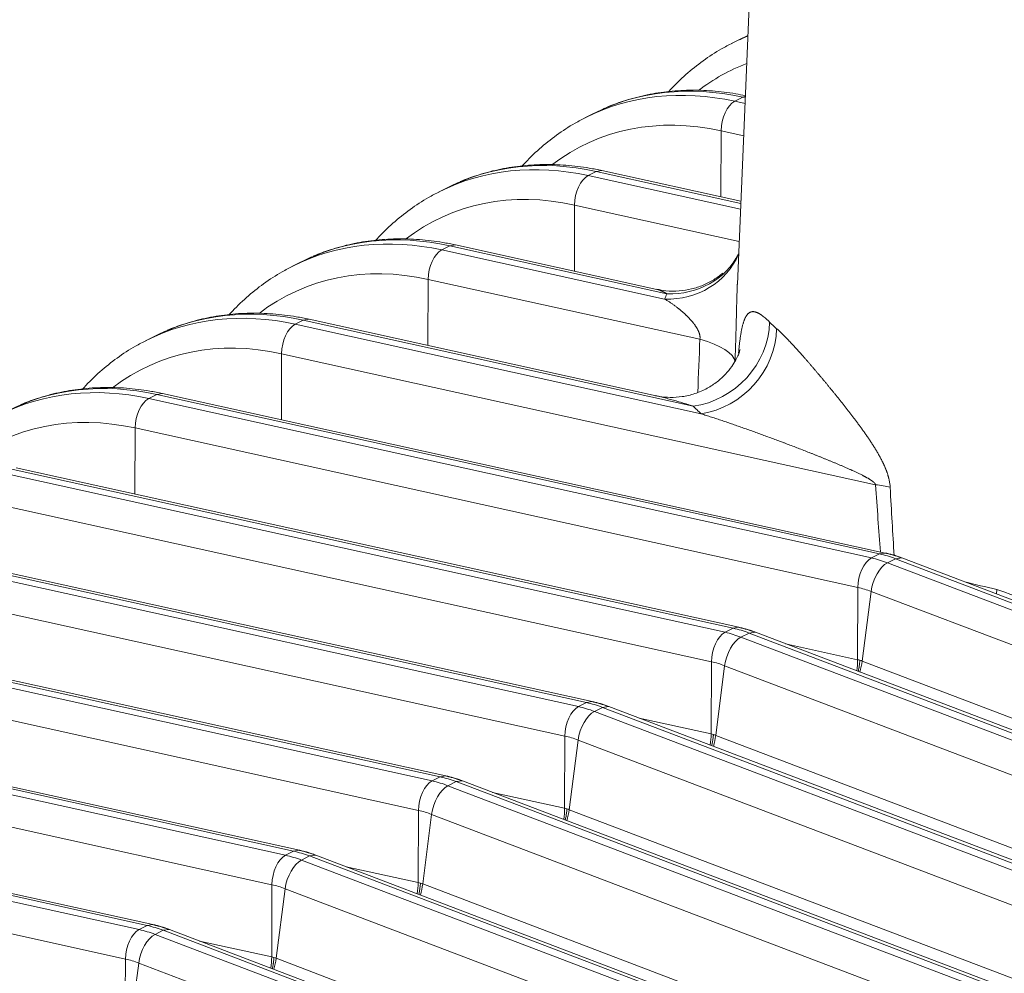
# Model space of a CAD drawing. Units: inches. Extents: x -19.9 to 49.2, y -9.4 to 17.2.
# Drawn here: x 12.9 to 13.9, y 7.4 to 8.3 of the extents above; entities that cross this region are included whole.
import ezdxf

# ---------------------------------------------------------------- set-up
doc = ezdxf.new("R2010")
doc.units = ezdxf.units.IN
doc.header["$MEASUREMENT"] = 0
doc.layers.add('1', color=7, linetype='Continuous', true_color=0xffffff)

msp = doc.modelspace()

# ---------------------------------------------------------------- linework, layer by layer
at = {"layer": '1', "color": 27, "linetype": 'Continuous', "lineweight": 13}
for p, q in [((13.652904, 8.644367), (13.626025, 8.016179)), ((13.636228, 8.254629), (13.628039, 8.250712)), ((13.636217, 8.254597), (13.631922, 8.252385)), ((13.62804, 8.250713), (13.620323, 8.246798)), ((13.623476, 8.191427), (13.631193, 8.195342)), ((13.63373, 8.196231), (13.631193, 8.195342)), ((13.63367, 8.194796), (13.631193, 8.195342)), ((13.623476, 8.191427), (13.633431, 8.189232)), ((13.487584, 8.179462), (13.479867, 8.175547)), ((13.498771, 8.184768), (13.491466, 8.181134)), ((13.610184, 8.099828), (13.610405, 8.163208)), ((13.632114, 8.15842), (13.610405, 8.163208)), ((13.48302, 8.120177), (13.490738, 8.124092)), ((13.48302, 8.120177), (13.629095, 8.087959)), ((13.496244, 8.124957), (13.490738, 8.124092)), ((13.629333, 8.093524), (13.490738, 8.124092)), ((13.629422, 8.095584), (13.496244, 8.124957)), ((13.358315, 8.113518), (13.35101, 8.109884)), ((13.347129, 8.108212), (13.339411, 8.104297)), ((13.469728, 8.028577), (13.469949, 8.091957)), ((13.627778, 8.057147), (13.469949, 8.091957)), ((13.355788, 8.053707), (13.350282, 8.052841)), ((13.548815, 8.011134), (13.355788, 8.053707)), ((13.342564, 8.048926), (13.350282, 8.052841)), ((13.342564, 8.048926), (13.556276, 8.001791)), ((13.558524, 8.006912), (13.350282, 8.052841)), ((13.627306, 8.045264), (13.625593, 8.042259)), ((13.206673, 8.036961), (13.198956, 8.033046)), ((13.21786, 8.042267), (13.210555, 8.038633)), ((13.329273, 7.957326), (13.329493, 8.020707)), ((13.590135, 7.963221), (13.329493, 8.020707)), ((13.202109, 7.977676), (13.209826, 7.981591)), ((13.202109, 7.977676), (13.591226, 7.891854)), ((13.215333, 7.982456), (13.209826, 7.981591)), ((13.583635, 7.899145), (13.209826, 7.981591)), ((13.548082, 7.909067), (13.215333, 7.982456)), ((13.077404, 7.971017), (13.070099, 7.967383)), ((13.066217, 7.965711), (13.0585, 7.961796)), ((13.188817, 7.886076), (13.189038, 7.949456)), ((13.758616, 7.823833), (13.189038, 7.949456)), ((13.061653, 7.906425), (13.069371, 7.91034)), ((13.061653, 7.906425), (13.754666, 7.753578)), ((13.074877, 7.911206), (13.069371, 7.91034)), ((13.762383, 7.757493), (13.069371, 7.91034)), ((13.76789, 7.758358), (13.074877, 7.911206)), ((13.048361, 7.814825), (13.048582, 7.878206)), ((13.741595, 7.725358), (13.048582, 7.878206)), ((13.621928, 7.686242), (12.928915, 7.83909)), ((13.627434, 7.687108), (12.934421, 7.839955)), ((12.921197, 7.835175), (13.61421, 7.682327)), ((13.601139, 7.654108), (12.908126, 7.806955)), ((12.780742, 7.763924), (13.473754, 7.611077)), ((13.481472, 7.614992), (12.788459, 7.767839)), ((13.486978, 7.615857), (12.793966, 7.768705)), ((13.754666, 7.753578), (13.762383, 7.757493)), ((13.767884, 7.75836), (13.762383, 7.757493)), ((13.769944, 7.748992), (13.777662, 7.752907)), ((13.783775, 7.753595), (13.777662, 7.752907)), ((14.466013, 7.491118), (13.777662, 7.752907)), ((14.472126, 7.491806), (13.783775, 7.753595)), ((13.769944, 7.748992), (14.458296, 7.487203)), ((13.460683, 7.582857), (12.76767, 7.735704)), ((13.741354, 7.6561), (13.741595, 7.725358)), ((13.874482, 7.719192), (13.874818, 7.723535)), ((13.745692, 7.654797), (13.75427, 7.721553)), ((14.442621, 7.459764), (13.75427, 7.721553)), ((13.341016, 7.543741), (12.648003, 7.696588)), ((13.346523, 7.544607), (12.65351, 7.697454)), ((12.640286, 7.692674), (13.333299, 7.539826)), ((13.61421, 7.682327), (13.621928, 7.686242)), ((13.627428, 7.687109), (13.621928, 7.686242)), ((13.629489, 7.677741), (13.637206, 7.681656)), ((13.629489, 7.677741), (14.31784, 7.415952)), ((13.643319, 7.682345), (13.637206, 7.681656)), ((14.325558, 7.419867), (13.637206, 7.681656)), ((14.331671, 7.420556), (13.643319, 7.682345)), ((13.672247, 7.671342), (13.741354, 7.6561)), ((13.320228, 7.511607), (12.627215, 7.664454)), ((13.600898, 7.584849), (13.601139, 7.654108)), ((13.605237, 7.583547), (13.613814, 7.650303)), ((14.302166, 7.388514), (13.613814, 7.650303)), ((13.745692, 7.654797), (14.434044, 7.393008)), ((12.49983, 7.621423), (13.192843, 7.468576)), ((13.200561, 7.472491), (12.507548, 7.625338)), ((13.206067, 7.473356), (12.513054, 7.626204)), ((13.473754, 7.611077), (13.481472, 7.614992)), ((13.486973, 7.615859), (13.481472, 7.614992)), ((13.489033, 7.606491), (13.496751, 7.610406)), ((13.502864, 7.611094), (13.496751, 7.610406)), ((14.185102, 7.348616), (13.496751, 7.610406)), ((14.191215, 7.349305), (13.502864, 7.611094)), ((13.489033, 7.606491), (14.177385, 7.344702)), ((13.531791, 7.600091), (13.600898, 7.584849)), ((13.179772, 7.440356), (12.486759, 7.593203)), ((13.460442, 7.513599), (13.460683, 7.582857)), ((13.605237, 7.583547), (14.293588, 7.321758)), ((13.464781, 7.512296), (13.473359, 7.579052)), ((14.16171, 7.317263), (13.473359, 7.579052)), ((13.060105, 7.40124), (12.367092, 7.554087)), ((13.065611, 7.402106), (12.372599, 7.554953)), ((12.359375, 7.550172), (13.052387, 7.397325)), ((13.333299, 7.539826), (13.341016, 7.543741)), ((13.346517, 7.544608), (13.341016, 7.543741)), ((13.348577, 7.53524), (13.356295, 7.539155)), ((13.348577, 7.53524), (14.036929, 7.273451)), ((13.362408, 7.539844), (13.356295, 7.539155)), ((14.044646, 7.277366), (13.356295, 7.539155)), ((14.050759, 7.278055), (13.362408, 7.539844)), ((13.391336, 7.52884), (13.460442, 7.513599)), ((13.039316, 7.369106), (12.346303, 7.521953)), ((13.319987, 7.442348), (13.320228, 7.511607)), ((13.324325, 7.441046), (13.332903, 7.507802)), ((14.021254, 7.246013), (13.332903, 7.507802)), ((13.464781, 7.512296), (14.153132, 7.250507)), ((13.192843, 7.468576), (13.200561, 7.472491)), ((13.206061, 7.473358), (13.200561, 7.472491)), ((13.208122, 7.46399), (13.215839, 7.467904)), ((13.221952, 7.468593), (13.215839, 7.467904)), ((13.904191, 7.206115), (13.215839, 7.467904)), ((13.910304, 7.206804), (13.221952, 7.468593)), ((13.208122, 7.46399), (13.896473, 7.2022)), ((13.25088, 7.45759), (13.319987, 7.442348)), ((13.179531, 7.371098), (13.179772, 7.440356)), ((13.324325, 7.441046), (14.012677, 7.179257)), ((13.18387, 7.369795), (13.192447, 7.436551)), ((13.880799, 7.174762), (13.192447, 7.436551)), ((13.065606, 7.402107), (13.060105, 7.40124)), ((13.052387, 7.397325), (13.060105, 7.40124)), ((13.067666, 7.392739), (13.075384, 7.396654)), ((13.067666, 7.392739), (13.756017, 7.13095)), ((13.081497, 7.397343), (13.075384, 7.396654)), ((13.763735, 7.134865), (13.075384, 7.396654)), ((13.769848, 7.135553), (13.081497, 7.397343)), ((13.110424, 7.386339), (13.179531, 7.371098)), ((13.039075, 7.299847), (13.039316, 7.369106)), ((13.043414, 7.298545), (13.051992, 7.365301)), ((13.740343, 7.103512), (13.051992, 7.365301)), ((13.18387, 7.369795), (13.872221, 7.108006))]:
    msp.add_line(p, q, dxfattribs=at)
for centre, major_axis, ratio, start_param, end_param in [((13.769789, 7.952157), (-0.149466, 0.294641), 0.7683278, 6.2145559, 6.2796139), ((13.756314, 7.945321), (0.139173, -0.274351), 0.7683278, 3.0587151, 3.2834462), ((13.63705, 7.884821), (0.149466, -0.294641), 0.7683278, 2.5796452, 3.1415986), ((13.629333, 7.880906), (-0.149466, 0.294641), 0.7683278, 5.7212378, 6.2796142), ((13.623895, 8.169225), (0.005088, 0.023068), 0.5416281, 0.4177522, 1.951711), ((13.615858, 7.874071), (0.139173, -0.274351), 0.7683278, 2.5796452, 3.28345), ((13.488877, 7.809656), (-0.149466, 0.294641), 0.7683278, 5.7212378, 6.2796142), ((13.496595, 7.81357), (0.149466, -0.294641), 0.7683278, 2.5796452, 3.1415986), ((13.483439, 8.097975), (0.005088, 0.023068), 0.5416281, 0.4177522, 1.951711), ((13.475403, 7.80282), (0.139173, -0.274351), 0.7683278, 2.5796452, 3.28345), ((13.356139, 7.74232), (0.149466, -0.294641), 0.7683278, 2.5796452, 3.1415986), ((13.348422, 7.738405), (-0.149466, 0.294641), 0.7683278, 5.7212378, 6.2796142), ((13.342983, 8.026724), (0.005088, 0.023068), 0.5416281, 0.4177522, 1.951711), ((13.55488, 8.075797), (0.072966, -0.029596), 0.9302014, 5.0910732, 6.2620212), ((13.557128, 8.080919), (0.071201, -0.033622), 0.9269062, 5.1429253, 6.2502548), ((13.334947, 7.73157), (0.139173, -0.274351), 0.7683278, 2.5796452, 3.28345), ((14.220168, 7.98085), (0.670276, 0.012049), 0.3407641, 2.9746913, 2.9972017), ((13.207966, 7.667155), (-0.149466, 0.294641), 0.7683278, 5.7212378, 6.2796142), ((13.215683, 7.671069), (0.149466, -0.294641), 0.7683278, 2.5796452, 3.1415986), ((13.202528, 7.955474), (0.005088, 0.023068), 0.5416281, 0.4177522, 1.951711), ((13.582239, 7.973152), (0.056149, 0.055202), 0.8945748, 4.0096938, 5.5385055), ((14.218772, 8.054856), (0.591587, 0.01526), 0.3356584, 3.4518541, 3.4862172), ((13.589831, 7.96586), (0.052966, 0.058264), 0.8841318, 3.9597932, 5.4905454), ((13.194491, 7.660319), (0.139173, -0.274351), 0.7683278, 2.5796452, 3.28345), ((14.695137, 18.1565), (1.099801, 17.033505), 0.0326595, 2.2144375, 2.2181658), ((13.545169, 7.943162), (0.078677, -0.003147), 0.3349124, 0.0557947, 0.9758808), ((13.075228, 7.599819), (0.149466, -0.294641), 0.7683278, 2.5796452, 3.1415986), ((13.06751, 7.595904), (-0.149466, 0.294641), 0.7683278, 5.7212378, 6.2796142), ((13.062072, 7.884223), (0.005088, 0.023068), 0.5416281, 0.4177522, 1.951711), ((14.220168, 7.98085), (0.670275, 0.012049), 0.3407641, 3.4541764, 3.4885395), ((13.054036, 7.589069), (0.139173, -0.274351), 0.7683278, 2.5796452, 3.28345), ((14.959979, 24.346799), (1.099757, 17.033004), 0.0326593, 2.8983569, 2.9144504), ((13.713649, 7.803774), (0.078567, 0.005223), 0.2671154, 0.7053584, 0.9437959), ((14.915013, 24.326758), (1.055536, 17.010106), 0.0288434, 2.8991681, 2.9156276), ((13.755085, 7.731376), (0.005088, 0.023068), 0.5416281, 0.4177522, 1.951711), ((13.757033, 7.628072), (-0.060411, 0.119087), 0.7683278, 5.5816115, 5.7212378), ((13.764751, 7.631987), (0.060411, -0.119087), 0.7683278, 2.4400188, 2.5796452), ((13.76766, 7.727601), (0.008397, 0.022079), 0.4888927, 0.4933264, 2.0272853), ((13.743559, 7.621237), (0.050118, -0.098796), 0.7683278, 2.4400188, 2.5796452), ((14.211912, 7.894536), (0.591504, 0.01295), 0.3382147, 4.0338612, 4.0986287), ((14.211912, 7.894536), (-0.588019, 0.066094), 0.4148752, 1.0076639, 1.2280181), ((13.624295, 7.560737), (0.060411, -0.119087), 0.7683278, 2.4400188, 2.5796452), ((13.614629, 7.660125), (0.005088, 0.023068), 0.5416281, 0.4177522, 1.951711), ((13.627205, 7.656351), (0.008397, 0.022079), 0.4888927, 0.4933264, 2.0272853), ((13.616577, 7.556822), (-0.060411, 0.119087), 0.7683278, 5.5816115, 5.7212378), ((13.603103, 7.549986), (0.050118, -0.098796), 0.7683278, 2.4400188, 2.5796452), ((13.71887, 7.64607), (-0.008479, -0.038446), 0.5416281, 1.6725175, 1.951711), ((13.723375, 7.644718), (-0.013995, -0.036799), 0.4888927, 1.7420848, 2.0272853), ((13.474173, 7.588875), (0.005088, 0.023068), 0.5416281, 0.4177522, 1.951711), ((13.476122, 7.485571), (-0.060411, 0.119087), 0.7683278, 5.5816115, 5.7212378), ((13.483839, 7.489486), (0.060411, -0.119087), 0.7683278, 2.4400188, 2.5796452), ((13.486749, 7.5851), (0.008397, 0.022079), 0.4888927, 0.4933264, 2.0272853), ((13.462647, 7.478736), (0.050118, -0.098796), 0.7683278, 2.4400188, 2.5796452), ((13.578414, 7.57482), (0.008479, 0.038446), 0.5416281, 4.8141101, 5.0933037), ((13.582919, 7.573468), (0.013995, 0.036799), 0.4888927, 4.8836775, 5.168878), ((13.343384, 7.418236), (0.060411, -0.119087), 0.7683278, 2.4400188, 2.5796452), ((13.333718, 7.517624), (0.005088, 0.023068), 0.5416281, 0.4177522, 1.951711), ((13.346293, 7.51385), (0.008397, 0.022079), 0.4888927, 0.4933264, 2.0272853), ((13.335666, 7.414321), (-0.060411, 0.119087), 0.7683278, 5.5816115, 5.7212378), ((13.322192, 7.407485), (0.050118, -0.098796), 0.7683278, 2.4400188, 2.5796452), ((13.437959, 7.503569), (-0.008479, -0.038446), 0.5416281, 1.6725175, 1.951711), ((13.442463, 7.502217), (-0.013995, -0.036799), 0.4888927, 1.7420848, 2.0272853), ((13.193262, 7.446374), (0.005088, 0.023068), 0.5416281, 0.4177522, 1.951711), ((13.19521, 7.34307), (-0.060411, 0.119087), 0.7683278, 5.5816115, 5.7212378), ((13.202928, 7.346985), (0.060411, -0.119087), 0.7683278, 2.4400188, 2.5796452), ((13.205838, 7.442599), (0.008397, 0.022079), 0.4888927, 0.4933264, 2.0272853), ((13.181736, 7.336235), (0.050118, -0.098796), 0.7683278, 2.4400188, 2.5796452), ((13.297503, 7.432319), (-0.008479, -0.038446), 0.5416281, 1.6725175, 1.951711), ((13.302008, 7.430967), (-0.013995, -0.036799), 0.4888927, 1.7420848, 2.0272853), ((13.052806, 7.375123), (0.005088, 0.023068), 0.5416281, 0.4177522, 1.951711), ((13.065382, 7.371348), (0.008397, 0.022079), 0.4888927, 0.4933264, 2.0272853), ((13.054755, 7.27182), (-0.060411, 0.119087), 0.7683278, 5.5816115, 5.7212378), ((13.062472, 7.275735), (0.060411, -0.119087), 0.7683278, 2.4400188, 2.5796452), ((13.04128, 7.264984), (0.050118, -0.098796), 0.7683278, 2.4400188, 2.5796452), ((13.157047, 7.361068), (-0.008479, -0.038446), 0.5416281, 1.6725175, 1.951711), ((13.161552, 7.359716), (-0.013995, -0.036799), 0.4888927, 1.7420848, 2.0272853)]:
    msp.add_ellipse(centre, major_axis=major_axis, ratio=ratio, start_param=start_param, end_param=end_param, dxfattribs=at)
for points, knots in [([(13.621303, 8.246994), (13.617757, 8.24535), (13.608033, 8.240429), (13.593017, 8.230543), (13.576462, 8.217362), (13.565858, 8.206965), (13.560604, 8.201236), (13.560184, 8.200775)], [0, 0, 0, 0, 0.1528219, 0.4271179, 0.7014296, 0.9760698, 1, 1, 1, 1]), ([(13.633753, 8.19684), (13.630663, 8.197484), (13.620112, 8.199482), (13.602112, 8.201713), (13.579958, 8.20238), (13.558195, 8.20093), (13.536962, 8.197422), (13.517834, 8.192113), (13.505846, 8.187855), (13.500685, 8.185618)], [0, 0, 0, 0, 0.0670582, 0.2290482, 0.3906876, 0.5517633, 0.7122634, 0.8722292, 1, 1, 1, 1]), ([(13.480847, 8.175743), (13.477301, 8.1741), (13.467577, 8.169178), (13.452561, 8.159292), (13.436006, 8.146111), (13.425402, 8.135714), (13.420148, 8.129986), (13.419729, 8.129525)], [0, 0, 0, 0, 0.1528219, 0.4271179, 0.7014296, 0.9760698, 1, 1, 1, 1]), ([(13.496244, 8.124957), (13.49217, 8.125856), (13.480639, 8.128109), (13.461656, 8.130462), (13.439503, 8.13113), (13.41774, 8.129679), (13.396506, 8.126172), (13.377378, 8.120862), (13.36539, 8.116604), (13.36023, 8.114367)], [0, 0, 0, 0, 0.0865273, 0.2451368, 0.4034029, 0.5611171, 0.7182678, 0.8748953, 1, 1, 1, 1]), ([(13.340392, 8.104493), (13.336846, 8.102849), (13.327121, 8.097928), (13.312106, 8.088042), (13.295551, 8.074861), (13.284947, 8.064464), (13.279692, 8.058735), (13.279273, 8.058274)], [0, 0, 0, 0, 0.1528219, 0.4271179, 0.7014296, 0.9760698, 1, 1, 1, 1]), ([(13.355788, 8.053707), (13.351715, 8.054606), (13.340183, 8.056859), (13.321201, 8.059212), (13.299047, 8.059879), (13.277284, 8.058429), (13.256051, 8.054921), (13.236923, 8.049612), (13.224934, 8.045354), (13.219774, 8.043117)], [0, 0, 0, 0, 0.0865273, 0.2451368, 0.4034029, 0.5611171, 0.7182678, 0.8748953, 1, 1, 1, 1]), ([(13.199936, 8.033242), (13.19639, 8.031599), (13.186666, 8.026677), (13.17165, 8.016791), (13.155095, 8.00361), (13.144491, 7.993213), (13.139237, 7.987485), (13.138817, 7.987024)], [0, 0, 0, 0, 0.1528219, 0.4271179, 0.7014296, 0.9760698, 1, 1, 1, 1]), ([(13.611983, 8.026587), (13.609334, 8.024351), (13.60346, 8.020085), (13.593389, 8.0149), (13.582222, 8.01122), (13.570099, 8.009309), (13.558764, 8.009326), (13.551684, 8.010615), (13.548848, 8.011325)], [0, 0, 0, 0, 0.1632031, 0.3332497, 0.5067218, 0.6818005, 0.8718075, 1, 1, 1, 1]), ([(13.626043, 8.016582), (13.626031, 8.016294), (13.625988, 8.015268), (13.625918, 8.013493), (13.625834, 8.011244), (13.625753, 8.008971), (13.625676, 8.006675), (13.625602, 8.004355), (13.625531, 8.002011), (13.625474, 8.000038), (13.625437, 7.998745), (13.625424, 7.998246), (13.625419, 7.998096), (13.625417, 7.997996), (13.625408, 7.997697), (13.625379, 7.996647), (13.625331, 7.994845), (13.625268, 7.992435), (13.625206, 7.990017), (13.625145, 7.987592), (13.625085, 7.98516), (13.625024, 7.98272), (13.624964, 7.980272), (13.624903, 7.977818), (13.624842, 7.975356), (13.624779, 7.972886), (13.624733, 7.971131), (13.624709, 7.9702), (13.624705, 7.970045), (13.624704, 7.969993), (13.624701, 7.96989), (13.624694, 7.969631), (13.624676, 7.96896), (13.624638, 7.967516), (13.624582, 7.965461), (13.624513, 7.963008), (13.624442, 7.960567), (13.624369, 7.958139), (13.624293, 7.955722), (13.624215, 7.953319), (13.624135, 7.950927), (13.624051, 7.948548), (13.623965, 7.946182), (13.623875, 7.943828), (13.623814, 7.942267), (13.623782, 7.941489)], [0, 0, 0, 0, 0.012488, 0.0443433, 0.0761985, 0.1080537, 0.1399089, 0.1717642, 0.2036194, 0.2354746, 0.2514022, 0.2553841, 0.2553841, 0.2573751, 0.259366, 0.2673298, 0.2991851, 0.3310403, 0.3628955, 0.3947507, 0.426606, 0.4584612, 0.4903164, 0.5221716, 0.5540269, 0.5858821, 0.6177373, 0.6217192, 0.6217192, 0.6237102, 0.6237102, 0.6257011, 0.6336649, 0.6495925, 0.6814478, 0.713303, 0.7451582, 0.7770134, 0.8088687, 0.8407239, 0.8725791, 0.9044343, 0.9362896, 0.9681448, 1, 1, 1, 1]), ([(13.558524, 8.006912), (13.558217, 8.007092), (13.557607, 8.007444), (13.556699, 8.007945), (13.555799, 8.00842), (13.554908, 8.008866), (13.554025, 8.009284), (13.55315, 8.009673), (13.552284, 8.01003), (13.551426, 8.010355), (13.55086, 8.010549), (13.550437, 8.010685), (13.550227, 8.010751), (13.549982, 8.010824), (13.549877, 8.010855), (13.549807, 8.010875), (13.549772, 8.010885), (13.549458, 8.010973), (13.549118, 8.011062), (13.548781, 8.011141), (13.548718, 8.011155)], [0, 0, 0, 0, 0.0890557, 0.1781114, 0.2671672, 0.3562229, 0.4452786, 0.5343343, 0.62339, 0.7124458, 0.8015015, 0.8015015, 0.8460293, 0.8682933, 0.8794252, 0.8794252, 0.8905572, 0.8905572, 0.9796129, 1, 1, 1, 1]), ([(13.590135, 7.963221), (13.590192, 7.963558), (13.590229, 7.963903), (13.590258, 7.964432), (13.590268, 7.964787), (13.590259, 7.965196), (13.590245, 7.965449), (13.590241, 7.965518), (13.590238, 7.965564), (13.590236, 7.965587), (13.590228, 7.965702), (13.590205, 7.965979), (13.59015, 7.966438), (13.590061, 7.966985), (13.589987, 7.967348), (13.589926, 7.967619), (13.589894, 7.967755), (13.589858, 7.967901), (13.589841, 7.967969), (13.589835, 7.967991), (13.589826, 7.968025), (13.589774, 7.968227), (13.589668, 7.968604), (13.589504, 7.969124), (13.589326, 7.969635), (13.589136, 7.970136), (13.588934, 7.970628), (13.588758, 7.971032), (13.588631, 7.971312), (13.588575, 7.971431), (13.588538, 7.971511), (13.588519, 7.97155), (13.588425, 7.971748), (13.588273, 7.97206), (13.588038, 7.972519), (13.587798, 7.972968), (13.587553, 7.973408), (13.587303, 7.973841), (13.587049, 7.974266), (13.586792, 7.974685), (13.58653, 7.975097), (13.586265, 7.975503), (13.585908, 7.976037), (13.585453, 7.976691), (13.585083, 7.977201), (13.584873, 7.977485), (13.584826, 7.977548), (13.584779, 7.977611), (13.584709, 7.977705), (13.584568, 7.977892), (13.584239, 7.978324), (13.583765, 7.978929), (13.583193, 7.979635), (13.582618, 7.980325), (13.582039, 7.980998), (13.581458, 7.981658), (13.580875, 7.982303), (13.58029, 7.982936), (13.579702, 7.983557), (13.579114, 7.984167), (13.578524, 7.984766), (13.577932, 7.985355), (13.57734, 7.985935), (13.576746, 7.986505), (13.575954, 7.987254), (13.574962, 7.988168), (13.57377, 7.989233), (13.572577, 7.990268), (13.571781, 7.990939), (13.571283, 7.991353), (13.571134, 7.991476), (13.570985, 7.991599), (13.570885, 7.991681), (13.570835, 7.991722), (13.570587, 7.991926), (13.56999, 7.992411), (13.568999, 7.993202), (13.567814, 7.994122), (13.566634, 7.995013), (13.56546, 7.995877), (13.56429, 7.996713), (13.563127, 7.997522), (13.561969, 7.998304), (13.560818, 7.999058), (13.559673, 7.999785), (13.558534, 8.000485), (13.557401, 8.001155), (13.556651, 8.001582), (13.556276, 8.001791)], [0, 0, 0, 0, 0.015625, 0.015625, 0.0234375, 0.03125, 0.0332031, 0.0341797, 0.0341797, 0.0351563, 0.0351563, 0.0390625, 0.046875, 0.0546875, 0.0625, 0.0625, 0.0664063, 0.0683594, 0.0688477, 0.0693359, 0.0693359, 0.0703125, 0.078125, 0.0859375, 0.09375, 0.1015625, 0.109375, 0.1171875, 0.1210938, 0.1230469, 0.1230469, 0.125, 0.125, 0.1328125, 0.140625, 0.1484375, 0.15625, 0.1640625, 0.171875, 0.1796875, 0.1875, 0.1953125, 0.203125, 0.21875, 0.234375, 0.234375, 0.2363281, 0.2382813, 0.2382813, 0.2421875, 0.25, 0.265625, 0.28125, 0.296875, 0.3125, 0.328125, 0.34375, 0.359375, 0.375, 0.390625, 0.40625, 0.421875, 0.4375, 0.453125, 0.46875, 0.5, 0.53125, 0.5625, 0.59375, 0.59375, 0.6015625, 0.6054688, 0.6054688, 0.609375, 0.609375, 0.625, 0.65625, 0.6875, 0.71875, 0.75, 0.78125, 0.8125, 0.84375, 0.875, 0.90625, 0.9375, 0.96875, 1, 1, 1, 1]), ([(13.215333, 7.982456), (13.211259, 7.983355), (13.199727, 7.985608), (13.180745, 7.987961), (13.158591, 7.988629), (13.136828, 7.987178), (13.115595, 7.983671), (13.096467, 7.978361), (13.084479, 7.974103), (13.079318, 7.971866)], [0, 0, 0, 0, 0.0865273, 0.2451368, 0.4034029, 0.5611171, 0.7182678, 0.8748953, 1, 1, 1, 1]), ([(13.62719, 7.949805), (13.627215, 7.950098), (13.627305, 7.951142), (13.627464, 7.952905), (13.627672, 7.955062), (13.627889, 7.95716), (13.628116, 7.9592), (13.628353, 7.961182), (13.628518, 7.962465), (13.628623, 7.963255), (13.628655, 7.963491), (13.628687, 7.963726), (13.628703, 7.963843), (13.628709, 7.963882), (13.628719, 7.96396), (13.628768, 7.96431), (13.628903, 7.965272), (13.629126, 7.966765), (13.629403, 7.968484), (13.629689, 7.970132), (13.629986, 7.97171), (13.630294, 7.973219), (13.630612, 7.974661), (13.630943, 7.976036), (13.631285, 7.977345), (13.63164, 7.978588), (13.632009, 7.979765), (13.632264, 7.980507), (13.63241, 7.980912), (13.632426, 7.980957), (13.632458, 7.981046), (13.632507, 7.98118), (13.632622, 7.981487), (13.632855, 7.982086), (13.633194, 7.982897), (13.633613, 7.983799), (13.634044, 7.984634), (13.634488, 7.985401), (13.634945, 7.986102), (13.635415, 7.98674), (13.635899, 7.987314), (13.636397, 7.987825), (13.63691, 7.988276), (13.637437, 7.988665), (13.63798, 7.988995), (13.638445, 7.989221), (13.638778, 7.989353), (13.638946, 7.989413), (13.63903, 7.989442), (13.639067, 7.989453), (13.639091, 7.989461), (13.639297, 7.989527), (13.639701, 7.989633), (13.640302, 7.989729), (13.640916, 7.98977), (13.641543, 7.989756), (13.642182, 7.98969), (13.642835, 7.989572), (13.643501, 7.989403), (13.64418, 7.989186), (13.644874, 7.98892), (13.645581, 7.988607), (13.646302, 7.988247), (13.647037, 7.987842), (13.647786, 7.987392), (13.648295, 7.987063), (13.649066, 7.986548), (13.650114, 7.985804), (13.651744, 7.98452), (13.652872, 7.983555), (13.653481, 7.983014), (13.653517, 7.982982), (13.653589, 7.982918), (13.653697, 7.982822), (13.65395, 7.982595), (13.654458, 7.982134), (13.654898, 7.981724), (13.655785, 7.980887), (13.656385, 7.980305), (13.656994, 7.979699)], [0, 0, 0, 0, 0.0068834, 0.0246176, 0.0423519, 0.0600861, 0.0778203, 0.0955545, 0.1132888, 0.1132888, 0.1177223, 0.1199391, 0.1199391, 0.1210475, 0.1210475, 0.1221559, 0.131023, 0.1487572, 0.1664914, 0.1842257, 0.2019599, 0.2196941, 0.2374283, 0.2551626, 0.2728968, 0.290631, 0.3083652, 0.3260995, 0.3260995, 0.3283162, 0.3283162, 0.330533, 0.3349666, 0.3438337, 0.3615679, 0.3793021, 0.3970364, 0.4147706, 0.4325048, 0.450239, 0.4679733, 0.4857075, 0.5034417, 0.5211759, 0.5389102, 0.5566444, 0.5655115, 0.5699451, 0.5721618, 0.5732702, 0.5732702, 0.5743786, 0.5921128, 0.6098471, 0.6275813, 0.6453155, 0.6630497, 0.680784, 0.6985182, 0.7162524, 0.7339866, 0.7517209, 0.7694551, 0.7871893, 0.8049235, 0.8226578, 0.8226578, 0.8581262, 0.8935947, 0.9290631, 0.9290631, 0.9312799, 0.9312799, 0.9334967, 0.9379302, 0.9467973, 0.9645316, 0.9645316, 1, 1, 1, 1]), ([(13.663699, 7.973407), (13.664147, 7.97301), (13.665049, 7.972196), (13.666423, 7.970926), (13.667815, 7.969607), (13.669227, 7.968241), (13.670658, 7.966829), (13.672109, 7.965373), (13.673579, 7.963873), (13.675068, 7.962331), (13.676576, 7.960749), (13.678104, 7.959126), (13.679651, 7.957464), (13.681217, 7.955763), (13.682803, 7.954026), (13.684408, 7.952251), (13.686032, 7.95044), (13.687676, 7.948593), (13.689339, 7.946712), (13.691021, 7.944795), (13.692723, 7.942845), (13.694444, 7.940861), (13.695749, 7.939348), (13.69648, 7.938498), (13.696662, 7.938286), (13.696699, 7.938243), (13.696772, 7.938158), (13.696882, 7.93803), (13.697285, 7.937561), (13.698239, 7.936447), (13.699714, 7.934719), (13.701498, 7.932619), (13.703294, 7.930495), (13.705103, 7.928346), (13.706923, 7.926174), (13.708756, 7.923977), (13.710601, 7.921756), (13.712457, 7.919511), (13.714325, 7.917242), (13.716204, 7.914949), (13.718094, 7.912632), (13.719995, 7.91029), (13.721906, 7.907924), (13.723828, 7.905531), (13.725759, 7.903113), (13.7277, 7.900668), (13.729649, 7.898195), (13.731607, 7.895694), (13.733573, 7.893163), (13.735546, 7.890601), (13.737526, 7.888006), (13.739512, 7.885377), (13.741503, 7.882711), (13.742832, 7.880908), (13.74383, 7.879544), (13.744496, 7.878632), (13.745495, 7.877252), (13.746494, 7.875861), (13.747493, 7.874458), (13.748242, 7.873396), (13.748659, 7.872803), (13.748783, 7.872624), (13.748825, 7.872565), (13.748908, 7.872446), (13.749116, 7.872149), (13.749657, 7.871374), (13.750485, 7.870176), (13.751476, 7.868728), (13.752462, 7.86727), (13.753443, 7.865801), (13.754418, 7.864321), (13.755388, 7.862828), (13.756351, 7.861323), (13.757306, 7.859803), (13.758254, 7.85827), (13.759192, 7.85672), (13.760121, 7.855154), (13.76104, 7.85357), (13.761946, 7.851967), (13.762839, 7.850342), (13.763718, 7.848695), (13.76458, 7.847023), (13.765143, 7.84589), (13.76556, 7.845033), (13.765837, 7.84446), (13.766126, 7.843844), (13.766279, 7.843517), (13.766312, 7.843444), (13.766363, 7.843335), (13.766481, 7.843079), (13.766715, 7.842568), (13.767175, 7.841541), (13.767557, 7.840655), (13.76793, 7.839763), (13.768176, 7.839168), (13.768534, 7.838269), (13.768883, 7.837365), (13.769221, 7.836455), (13.769547, 7.83554), (13.769862, 7.834619), (13.770165, 7.833691), (13.770454, 7.832757), (13.77073, 7.831816), (13.770915, 7.831144), (13.77102, 7.830747), (13.771041, 7.830667), (13.771073, 7.830548), (13.771135, 7.83031), (13.771275, 7.829754), (13.77154, 7.828642), (13.771873, 7.827055), (13.772193, 7.825153), (13.77243, 7.823253), (13.77253, 7.821988), (13.772564, 7.821356)], [0, 0, 0, 0, 0.015625, 0.03125, 0.046875, 0.0625, 0.078125, 0.09375, 0.109375, 0.125, 0.140625, 0.15625, 0.171875, 0.1875, 0.203125, 0.21875, 0.234375, 0.25, 0.265625, 0.28125, 0.296875, 0.3125, 0.328125, 0.3320313, 0.3320313, 0.3330078, 0.3330078, 0.3339844, 0.3359375, 0.34375, 0.359375, 0.375, 0.390625, 0.40625, 0.421875, 0.4375, 0.453125, 0.46875, 0.484375, 0.5, 0.515625, 0.53125, 0.546875, 0.5625, 0.578125, 0.59375, 0.609375, 0.625, 0.640625, 0.65625, 0.671875, 0.6875, 0.703125, 0.71875, 0.71875, 0.7265625, 0.734375, 0.7421875, 0.75, 0.7578125, 0.7597656, 0.7597656, 0.7607422, 0.7607422, 0.7617188, 0.765625, 0.7734375, 0.78125, 0.7890625, 0.796875, 0.8046875, 0.8125, 0.8203125, 0.828125, 0.8359375, 0.84375, 0.8515625, 0.859375, 0.8671875, 0.875, 0.8828125, 0.890625, 0.8984375, 0.8984375, 0.9023437, 0.90625, 0.9067383, 0.9067383, 0.9072266, 0.9082031, 0.9101562, 0.9140625, 0.921875, 0.921875, 0.9257812, 0.9296875, 0.9335937, 0.9375, 0.9414062, 0.9453125, 0.9492187, 0.953125, 0.9570312, 0.9609375, 0.9614258, 0.9619141, 0.9619141, 0.9628906, 0.9648437, 0.96875, 0.9765625, 0.984375, 0.9921875, 1, 1, 1, 1]), ([(13.05948, 7.961992), (13.055934, 7.960348), (13.04621, 7.955427), (13.031194, 7.94554), (13.014639, 7.93236), (13.004035, 7.921963), (12.998781, 7.916234), (12.998362, 7.915773)], [0, 0, 0, 0, 0.1528219, 0.4271179, 0.7014296, 0.9760698, 1, 1, 1, 1]), ([(13.628715, 7.953451), (13.628716, 7.953456), (13.628686, 7.953321), (13.62836, 7.952037), (13.627104, 7.948488), (13.624698, 7.943333), (13.62069, 7.936805), (13.61475, 7.929514), (13.606846, 7.92232), (13.596912, 7.915808), (13.585484, 7.910861), (13.573339, 7.907996), (13.561781, 7.907281), (13.553255, 7.907986), (13.548889, 7.908938), (13.5478, 7.909211)], [0, 0, 0, 0, 0.0200028, 0.0836439, 0.1458572, 0.2138975, 0.2909157, 0.3774413, 0.4707005, 0.5674423, 0.6764453, 0.7800441, 0.877503, 0.969002, 1, 1, 1, 1]), ([(13.074877, 7.911206), (13.070803, 7.912104), (13.059272, 7.914358), (13.040289, 7.916711), (13.018136, 7.917378), (12.996373, 7.915928), (12.975139, 7.91242), (12.956011, 7.907111), (12.944023, 7.902853), (12.938863, 7.900616)], [0, 0, 0, 0, 0.0865273, 0.2451368, 0.4034029, 0.5611171, 0.7182678, 0.8748953, 1, 1, 1, 1]), ([(13.583635, 7.899145), (13.582725, 7.899437), (13.580907, 7.900015), (13.578187, 7.900866), (13.575475, 7.901701), (13.57277, 7.902518), (13.570072, 7.903317), (13.567382, 7.904097), (13.564699, 7.904857), (13.562024, 7.905595), (13.559357, 7.906311), (13.556697, 7.907003), (13.554046, 7.907669), (13.551402, 7.908308), (13.549283, 7.908798), (13.548045, 7.909075), (13.547684, 7.909155)], [0, 0, 0, 0, 0.0745603, 0.1491207, 0.223681, 0.2982414, 0.3728017, 0.4473621, 0.5219224, 0.5964827, 0.6710431, 0.7456034, 0.8201638, 0.8947241, 0.9692844, 1, 1, 1, 1]), ([(13.758616, 7.823833), (13.758606, 7.823869), (13.758584, 7.823939), (13.758545, 7.824043), (13.758503, 7.824145), (13.758457, 7.824244), (13.758407, 7.824342), (13.758354, 7.824438), (13.758312, 7.824509), (13.758287, 7.824548), (13.758278, 7.824564), (13.758263, 7.824587), (13.758229, 7.824642), (13.758178, 7.824717), (13.758095, 7.824836), (13.75803, 7.824922), (13.757942, 7.825035), (13.757853, 7.825146), (13.757714, 7.825307), (13.757572, 7.825463), (13.757475, 7.825565), (13.757414, 7.825628), (13.757402, 7.82564), (13.757377, 7.825665), (13.75734, 7.825703), (13.757253, 7.825789), (13.757129, 7.825909), (13.756978, 7.82605), (13.756825, 7.826187), (13.756672, 7.826322), (13.756466, 7.826497), (13.75631, 7.826626), (13.756102, 7.826794), (13.755892, 7.826959), (13.755575, 7.827201), (13.755255, 7.827436), (13.754934, 7.827666), (13.75461, 7.827891), (13.754285, 7.828111), (13.753959, 7.828328), (13.753686, 7.828506), (13.753494, 7.828629), (13.753385, 7.828699), (13.75333, 7.828734), (13.753083, 7.82889), (13.752863, 7.829027), (13.752422, 7.829298), (13.751981, 7.829564), (13.751318, 7.829954), (13.750654, 7.830336), (13.749988, 7.830711), (13.749322, 7.831078), (13.748654, 7.831441), (13.747986, 7.831797), (13.747317, 7.832149), (13.746648, 7.832497), (13.745755, 7.832955), (13.745084, 7.833293), (13.744189, 7.83374), (13.743293, 7.834182), (13.741949, 7.834834), (13.740603, 7.835476), (13.739257, 7.836109), (13.73791, 7.836735), (13.737012, 7.837147), (13.73645, 7.837404), (13.736338, 7.837455), (13.736113, 7.837557), (13.735776, 7.83771), (13.73499, 7.838067), (13.733867, 7.838571), (13.73252, 7.839172), (13.731173, 7.839767), (13.729377, 7.840553), (13.728031, 7.841137), (13.726237, 7.84191), (13.724443, 7.842677), (13.721755, 7.843814), (13.719068, 7.844939), (13.716384, 7.846053), (13.713702, 7.847156), (13.711022, 7.84825), (13.708345, 7.849336), (13.70567, 7.850413), (13.702998, 7.851483), (13.700329, 7.852545), (13.697662, 7.853601), (13.694109, 7.855), (13.689676, 7.856733), (13.684367, 7.858789), (13.679069, 7.860823), (13.675546, 7.862166), (13.672906, 7.863167), (13.671587, 7.863667), (13.670269, 7.864164), (13.66939, 7.864496), (13.668951, 7.864661), (13.666756, 7.865487), (13.66325, 7.866802), (13.658004, 7.868752), (13.652773, 7.870682), (13.647557, 7.872589), (13.642356, 7.874475), (13.637171, 7.876337), (13.632001, 7.878176), (13.626846, 7.87999), (13.621708, 7.881778), (13.616586, 7.883539), (13.61148, 7.88527), (13.60639, 7.88697), (13.601318, 7.888637), (13.596262, 7.890268), (13.592903, 7.89133), (13.591226, 7.891854)], [0, 0, 0, 0, 0.0004883, 0.0009766, 0.0014648, 0.0019531, 0.0024414, 0.0029297, 0.003418, 0.00354, 0.00354, 0.0036621, 0.0039062, 0.0043945, 0.0048828, 0.0058594, 0.0058594, 0.0068359, 0.0078125, 0.0087891, 0.0097656, 0.0097656, 0.0100098, 0.0100098, 0.0102539, 0.0107422, 0.0117187, 0.0126953, 0.0136719, 0.0146484, 0.015625, 0.0175781, 0.0175781, 0.0195312, 0.0214844, 0.0234375, 0.0253906, 0.0273437, 0.0292969, 0.03125, 0.0332031, 0.0341797, 0.034668, 0.0351562, 0.0351562, 0.0390625, 0.0390625, 0.0429687, 0.046875, 0.0507812, 0.0546875, 0.0585937, 0.0625, 0.0664062, 0.0703125, 0.0742187, 0.078125, 0.0859375, 0.0859375, 0.09375, 0.1015625, 0.109375, 0.1171875, 0.125, 0.1328125, 0.1328125, 0.1347656, 0.1347656, 0.1367187, 0.140625, 0.1484375, 0.15625, 0.1640625, 0.171875, 0.1875, 0.1875, 0.203125, 0.21875, 0.234375, 0.25, 0.265625, 0.28125, 0.296875, 0.3125, 0.328125, 0.34375, 0.359375, 0.375, 0.40625, 0.4375, 0.46875, 0.5, 0.5, 0.515625, 0.5234375, 0.5234375, 0.53125, 0.53125, 0.5625, 0.59375, 0.625, 0.65625, 0.6875, 0.71875, 0.75, 0.78125, 0.8125, 0.84375, 0.875, 0.90625, 0.9375, 0.96875, 1, 1, 1, 1]), ([(13.743532, 7.655624), (13.74353, 7.655587), (13.743527, 7.655546), (13.743524, 7.655503), (13.743524, 7.655495), (13.743524, 7.655491), (13.743523, 7.655489), (13.743523, 7.655488), (13.743523, 7.655487), (13.743523, 7.655477), (13.743521, 7.65545), (13.743514, 7.655347), (13.743497, 7.655105), (13.743458, 7.654584), (13.743419, 7.654135), (13.743336, 7.653236), (13.743207, 7.652032), (13.743004, 7.650515), (13.74284, 7.649447), (13.742752, 7.648911), (13.742713, 7.648681), (13.742694, 7.648566), (13.742687, 7.648527), (13.742674, 7.64845), (13.742667, 7.648412), (13.742554, 7.64776), (13.742337, 7.646603), (13.742093, 7.645451), (13.741972, 7.64491)], [0, 0, 0, 0, 0.0106122, 0.0119387, 0.012602, 0.0129336, 0.0130994, 0.0130994, 0.0132652, 0.0132652, 0.0159183, 0.0212244, 0.0424488, 0.0848975, 0.169795, 0.169795, 0.33959, 0.509385, 0.5942826, 0.6367313, 0.6579557, 0.6579557, 0.6685679, 0.6685679, 0.6791801, 0.6791801, 0.8489751, 1, 1, 1, 1]), ([(13.601516, 7.573659), (13.601637, 7.574201), (13.601881, 7.575353), (13.602098, 7.57651), (13.602211, 7.577162), (13.602218, 7.5772), (13.602231, 7.577277), (13.602238, 7.577315), (13.602258, 7.57743), (13.602296, 7.57766), (13.602384, 7.578196), (13.602549, 7.579265), (13.602752, 7.580782), (13.60288, 7.581986), (13.602963, 7.582885), (13.603002, 7.583333), (13.603041, 7.583855), (13.603058, 7.584097), (13.603065, 7.584199), (13.603067, 7.584227), (13.603068, 7.584236), (13.603068, 7.584237), (13.603068, 7.584238), (13.603068, 7.58424), (13.603068, 7.584244), (13.603069, 7.584252), (13.603072, 7.584296), (13.603074, 7.584337), (13.603077, 7.584373)], [0, 0, 0, 0, 0.1510249, 0.3208199, 0.3208199, 0.3314321, 0.3314321, 0.3420443, 0.3420443, 0.3632687, 0.4057174, 0.490615, 0.66041, 0.830205, 0.830205, 0.9151025, 0.9575512, 0.9787756, 0.9840817, 0.9867348, 0.9867348, 0.9869006, 0.9869006, 0.9870664, 0.987398, 0.9880613, 0.9893878, 1, 1, 1, 1]), ([(13.462621, 7.513123), (13.462619, 7.513086), (13.462616, 7.513045), (13.462613, 7.513002), (13.462613, 7.512994), (13.462612, 7.51299), (13.462612, 7.512988), (13.462612, 7.512987), (13.462612, 7.512986), (13.462611, 7.512976), (13.46261, 7.512948), (13.462603, 7.512846), (13.462586, 7.512604), (13.462546, 7.512083), (13.462508, 7.511634), (13.462424, 7.510735), (13.462296, 7.509531), (13.462093, 7.508014), (13.461929, 7.506946), (13.461841, 7.50641), (13.461802, 7.50618), (13.461782, 7.506064), (13.461776, 7.506026), (13.461762, 7.505949), (13.461756, 7.505911), (13.461642, 7.505259), (13.461426, 7.504102), (13.461181, 7.50295), (13.46106, 7.502409)], [0, 0, 0, 0, 0.0106122, 0.0119387, 0.012602, 0.0129336, 0.0130994, 0.0130994, 0.0132652, 0.0132652, 0.0159183, 0.0212244, 0.0424488, 0.0848975, 0.169795, 0.169795, 0.33959, 0.509385, 0.5942826, 0.6367313, 0.6579557, 0.6579557, 0.6685679, 0.6685679, 0.6791801, 0.6791801, 0.8489751, 1, 1, 1, 1]), ([(13.322165, 7.441872), (13.322163, 7.441836), (13.32216, 7.441795), (13.322157, 7.441751), (13.322157, 7.441743), (13.322157, 7.441739), (13.322156, 7.441737), (13.322156, 7.441736), (13.322156, 7.441735), (13.322156, 7.441726), (13.322154, 7.441698), (13.322147, 7.441596), (13.32213, 7.441354), (13.322091, 7.440832), (13.322052, 7.440384), (13.321969, 7.439485), (13.32184, 7.438281), (13.321637, 7.436764), (13.321473, 7.435695), (13.321385, 7.435159), (13.321346, 7.434929), (13.321327, 7.434814), (13.32132, 7.434776), (13.321307, 7.434699), (13.3213, 7.43466), (13.321187, 7.434009), (13.32097, 7.432852), (13.320726, 7.4317), (13.320605, 7.431158)], [0, 0, 0, 0, 0.0106122, 0.0119387, 0.012602, 0.0129336, 0.0130994, 0.0130994, 0.0132652, 0.0132652, 0.0159183, 0.0212244, 0.0424488, 0.0848975, 0.169795, 0.169795, 0.33959, 0.509385, 0.5942826, 0.6367313, 0.6579557, 0.6579557, 0.6685679, 0.6685679, 0.6791801, 0.6791801, 0.8489751, 1, 1, 1, 1]), ([(13.18171, 7.370622), (13.181707, 7.370585), (13.181705, 7.370544), (13.181702, 7.370501), (13.181701, 7.370493), (13.181701, 7.370489), (13.181701, 7.370487), (13.181701, 7.370486), (13.181701, 7.370485), (13.1817, 7.370475), (13.181698, 7.370447), (13.181691, 7.370345), (13.181674, 7.370103), (13.181635, 7.369582), (13.181596, 7.369133), (13.181513, 7.368234), (13.181385, 7.36703), (13.181182, 7.365513), (13.181017, 7.364445), (13.180929, 7.363909), (13.180891, 7.363678), (13.180871, 7.363563), (13.180864, 7.363525), (13.180851, 7.363448), (13.180844, 7.36341), (13.180731, 7.362758), (13.180514, 7.361601), (13.18027, 7.360449), (13.180149, 7.359908)], [0, 0, 0, 0, 0.0106122, 0.0119387, 0.012602, 0.0129336, 0.0130994, 0.0130994, 0.0132652, 0.0132652, 0.0159183, 0.0212244, 0.0424488, 0.0848975, 0.169795, 0.169795, 0.33959, 0.509385, 0.5942826, 0.6367313, 0.6579557, 0.6579557, 0.6685679, 0.6685679, 0.6791801, 0.6791801, 0.8489751, 1, 1, 1, 1])]:
    msp.add_open_spline(points, degree=3, knots=knots, dxfattribs=at)
for points, degree in [([(13.783775, 7.753595), (13.77592, 7.756584), (13.76789, 7.758358)], 2), ([(13.643319, 7.682345), (13.635464, 7.685334), (13.627434, 7.687108)], 2), ([(13.741354, 7.6561), (13.742079, 7.65594), (13.742805, 7.655781), (13.743532, 7.655624)], 3), ([(13.743532, 7.655624), (13.744252, 7.655347), (13.744972, 7.655072), (13.745692, 7.654797)], 3), ([(13.502864, 7.611094), (13.495009, 7.614083), (13.486978, 7.615857)], 2), ([(13.600898, 7.584849), (13.601623, 7.584689), (13.60235, 7.584531), (13.603077, 7.584373)], 3), ([(13.603077, 7.584373), (13.603796, 7.584097), (13.604516, 7.583821), (13.605237, 7.583547)], 3), ([(13.362408, 7.539844), (13.354553, 7.542833), (13.346523, 7.544607)], 2), ([(13.460442, 7.513599), (13.461168, 7.513439), (13.461894, 7.51328), (13.462621, 7.513123)], 3), ([(13.462621, 7.513123), (13.46334, 7.512846), (13.46406, 7.512571), (13.464781, 7.512296)], 3), ([(13.221952, 7.468593), (13.214097, 7.471582), (13.206067, 7.473356)], 2), ([(13.319987, 7.442348), (13.320712, 7.442188), (13.321438, 7.44203), (13.322165, 7.441872)], 3), ([(13.322165, 7.441872), (13.322885, 7.441596), (13.323605, 7.44132), (13.324325, 7.441046)], 3), ([(13.081497, 7.397343), (13.073642, 7.400332), (13.065611, 7.402106)], 2), ([(13.179531, 7.371098), (13.180256, 7.370938), (13.180983, 7.370779), (13.18171, 7.370622)], 3), ([(13.18171, 7.370622), (13.182429, 7.370345), (13.183149, 7.370069), (13.18387, 7.369795)], 3)]:
    msp.add_open_spline(points, degree=degree, dxfattribs=at)

doc.saveas('drawing.dxf')
